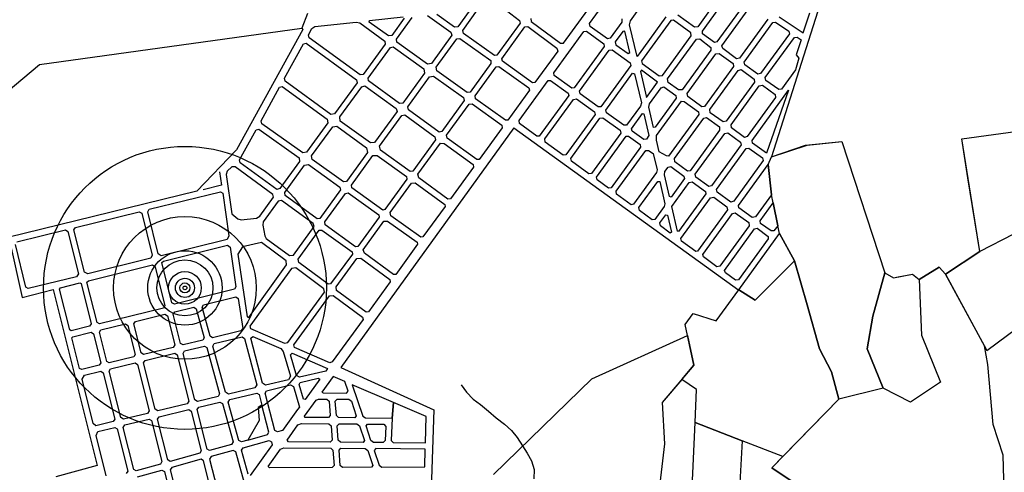
# Model space of a CAD drawing. Extents: x 281 to 1443, y -212 to 753.
# Drawn here: x 1436 to 1438, y 718 to 719 of the extents above; entities that cross this region are included whole.
import ezdxf

# ---------------------------------------------------------------- set-up
doc = ezdxf.new("R2010")
doc.units = 0
doc.header["$LTSCALE"] = 0.2
doc.header["$MEASUREMENT"] = 0
doc.layers.get('0').update_dxf_attribs({"linetype": 'CONTINUOUS'})
doc.layers.add('MUB_HIDROGRAFIA', color=140, linetype='CONTINUOUS')
doc.layers.add('MUB_QUADRA', color=7, linetype='CONTINUOUS')

# ---------------------------------------------------------------- blocks, each defined once
blk = doc.blocks.new('MALHA DE MINEIROS')
at = {"layer": 'MUB_HIDROGRAFIA', "color": 4}
for p, q in [((-0.801, 6.7), (-0.714, 6.58)), ((-0.714, 6.58), (-0.606, 6.468)), ((-0.606, 6.468), (-0.484, 6.377)), ((-0.484, 6.377), (-0.354, 6.269)), ((-0.354, 6.269), (-0.226, 6.158)), ((-0.226, 6.158), (-0.093, 6.056)), ((-0.093, 6.056), (0.021, 5.951)), ((0.021, 5.951), (0.114, 5.838)), ((0.114, 5.838), (0.201, 5.703)), ((0.201, 5.703), (0.282, 5.58)), ((0.282, 5.58), (0.353, 5.456)), ((0.353, 5.456), (0.396, 5.315)), ((0.396, 5.315), (0.388, 5.161))]:
    blk.add_line(p, q, dxfattribs=at)
at = {"layer": 'MUB_QUADRA'}
for p, q in [((3.634, 13.341), (3.071, 12.555)), ((0.875, 12.289), (1.427, 13.051)), ((1.301, 12.609), (1.695, 13.152)), ((3.146, 12.486), (3.598, 13.11)), ((1.97, 12.655), (2.201, 12.973)), ((3.839, 12.936), (3.384, 12.308)), ((-3.316, 12.772), (-3.406, 12.534)), ((-1.349, 12.74), (-0.967, 12.467)), ((-0.91, 12.551), (-1.198, 12.756)), ((-0.668, 12.813), (-0.854, 12.555)), ((-0.774, 12.495), (-0.531, 12.831)), ((-0.129, 12.875), (0.156, 12.661)), ((3.018, 12.549), (2.743, 12.745)), ((3.464, 12.247), (3.922, 12.878)), ((4.797, 12.458), (4.906, 12.787)), ((-3.192, 12.559), (-2.515, 12.634)), ((-2.515, 12.634), (-2.455, 12.618)), ((-2.455, 12.618), (-2.047, 12.323)), ((-2.306, 12.634), (-2.3, 12.658)), ((-1.99, 12.407), (-2.306, 12.634)), ((-2.3, 12.658), (-1.748, 12.719)), ((-1.732, 12.695), (-1.935, 12.415)), ((-1.855, 12.356), (-1.6, 12.706)), ((0.163, 12.615), (-0.215, 12.092)), ((0.156, 12.661), (0.163, 12.615)), ((0.341, 12.689), (0.348, 12.642)), ((0.348, 12.642), (0.825, 12.287)), ((1.311, 12.563), (1.301, 12.609)), ((1.827, 12.63), (1.638, 12.369)), ((1.829, 12.685), (1.827, 12.63)), ((1.953, 12.59), (1.97, 12.655)), ((2.078, 12.069), (1.953, 12.59)), ((2.547, 12.718), (2.111, 12.114)), ((2.632, 12.66), (2.152, 11.998)), ((2.674, 12.666), (2.632, 12.66)), ((2.959, 12.457), (2.674, 12.666)), ((4.216, 12.678), (3.754, 12.041)), ((3.831, 11.976), (4.301, 12.625)), ((4.301, 12.625), (4.344, 12.633)), ((4.344, 12.633), (4.561, 12.482)), ((4.401, 12.719), (4.797, 12.458)), ((-7.696, 11.941), (-3.406, 12.534)), ((-3.389, 12.509), (-4.473, 10.545)), ((-3.406, 12.534), (-3.389, 12.509)), ((-3.298, 12.423), (-3.241, 12.526)), ((-3.287, 12.375), (-3.298, 12.423)), ((-3.241, 12.526), (-3.192, 12.559)), ((-1.935, 12.415), (-1.99, 12.407)), ((-0.952, 12.418), (-1.287, 11.954)), ((-0.967, 12.467), (-0.952, 12.418)), ((-0.854, 12.555), (-0.91, 12.551)), ((-0.761, 12.445), (-0.774, 12.495)), ((-0.256, 12.085), (-0.761, 12.445)), ((-0.134, 12.033), (0.243, 12.554)), ((0.243, 12.554), (0.289, 12.562)), ((0.289, 12.562), (0.768, 12.204)), ((0.717, 11.805), (1.205, 12.477)), ((1.205, 12.477), (1.249, 12.484)), ((1.249, 12.484), (1.535, 12.279)), ((1.593, 12.359), (1.311, 12.563)), ((1.844, 12.481), (1.721, 12.311)), ((1.876, 12.482), (1.844, 12.481)), ((1.958, 12.133), (1.876, 12.482)), ((2.492, 11.757), (2.964, 12.408)), ((2.964, 12.408), (2.959, 12.457)), ((3.071, 12.555), (3.018, 12.549)), ((3.149, 12.443), (3.146, 12.486)), ((3.344, 12.3), (3.149, 12.443)), ((4.57, 12.441), (4.098, 11.791)), ((4.561, 12.482), (4.57, 12.441)), ((-3.688, 11.715), (-3.378, 12.277)), ((-3.378, 12.277), (-3.335, 12.286)), ((-3.335, 12.286), (-2.51, 11.687)), ((-2.453, 11.77), (-3.287, 12.375)), ((-2.041, 12.27), (-2.402, 11.775)), ((-2.047, 12.323), (-2.041, 12.27)), ((-1.851, 12.307), (-1.855, 12.356)), ((-1.348, 11.944), (-1.851, 12.307)), ((-1.208, 11.893), (-0.871, 12.359)), ((-0.871, 12.359), (-0.822, 12.364)), ((-0.822, 12.364), (-0.316, 12.004)), ((0.825, 12.287), (0.875, 12.289)), ((1.535, 12.279), (1.541, 12.236)), ((1.638, 12.369), (1.593, 12.359)), ((1.721, 12.311), (1.729, 12.262)), ((1.729, 12.262), (1.931, 12.117)), ((2.578, 11.704), (3.05, 12.354)), ((3.05, 12.354), (3.102, 12.361)), ((3.102, 12.361), (3.285, 12.219)), ((3.384, 12.308), (3.344, 12.3)), ((3.479, 12.201), (3.464, 12.247)), ((4.176, 11.726), (4.651, 12.381)), ((4.651, 12.381), (4.698, 12.387)), ((4.76, 12.344), (4.679, 12.099)), ((4.698, 12.387), (4.76, 12.344)), ((-2.321, 11.717), (-1.958, 12.215)), ((-1.958, 12.215), (-1.912, 12.226)), ((-1.912, 12.226), (-1.412, 11.866)), ((-0.215, 12.092), (-0.256, 12.085)), ((0.779, 12.159), (0.408, 11.645)), ((0.768, 12.204), (0.779, 12.159)), ((1.541, 12.236), (1.051, 11.559)), ((1.135, 11.503), (1.621, 12.174)), ((1.621, 12.174), (1.67, 12.181)), ((1.67, 12.181), (1.965, 11.969)), ((1.931, 12.117), (1.958, 12.133)), ((2.111, 12.114), (2.078, 12.069)), ((3.284, 12.171), (2.816, 11.525)), ((2.899, 11.467), (3.368, 12.115)), ((3.285, 12.219), (3.284, 12.171)), ((3.368, 12.115), (3.42, 12.12)), ((3.42, 12.12), (3.648, 11.953)), ((3.706, 12.034), (3.479, 12.201)), ((4.679, 12.099), (4.726, 12.042)), ((-8.656, 11.143), (-7.696, 11.941)), ((-1.287, 11.954), (-1.348, 11.944)), ((-0.314, 11.955), (-0.653, 11.485)), ((-0.316, 12.004), (-0.314, 11.955)), ((-0.126, 11.993), (-0.134, 12.033)), ((0.365, 11.642), (-0.126, 11.993)), ((1.974, 11.924), (1.484, 11.249)), ((1.965, 11.969), (1.974, 11.924)), ((2.152, 11.998), (2.159, 11.953)), ((2.159, 11.953), (2.438, 11.753)), ((3.648, 11.953), (3.655, 11.907)), ((3.754, 12.041), (3.706, 12.034)), ((3.841, 11.936), (3.831, 11.976)), ((4.053, 11.781), (3.841, 11.936)), ((4.726, 12.042), (4.672, 11.852)), ((-2.402, 11.775), (-2.453, 11.77)), ((-1.399, 11.798), (-1.752, 11.307)), ((-1.412, 11.866), (-1.399, 11.798)), ((-1.197, 11.836), (-1.208, 11.893)), ((-0.701, 11.479), (-1.197, 11.836)), ((-0.571, 11.428), (-0.229, 11.901)), ((-0.229, 11.901), (-0.184, 11.909)), ((-0.184, 11.909), (0.308, 11.559)), ((0.723, 11.759), (0.717, 11.805)), ((1.009, 11.554), (0.723, 11.759)), ((1.569, 11.194), (2.003, 11.795)), ((2.003, 11.795), (2.037, 11.789)), ((2.037, 11.789), (2.149, 11.312)), ((2.151, 11.844), (2.133, 11.827)), ((2.133, 11.827), (2.233, 11.399)), ((2.414, 11.648), (2.151, 11.844)), ((3.655, 11.907), (3.181, 11.252)), ((3.269, 11.202), (3.733, 11.842)), ((3.733, 11.842), (3.782, 11.855)), ((3.782, 11.855), (3.994, 11.7)), ((4.098, 11.791), (4.053, 11.781)), ((4.672, 11.852), (4.442, 11.535)), ((-3.677, 11.666), (-3.688, 11.715)), ((-2.93, 11.124), (-3.677, 11.666)), ((-2.503, 11.637), (-2.872, 11.134)), ((-2.51, 11.687), (-2.503, 11.637)), ((-2.317, 11.671), (-2.321, 11.717)), ((-1.806, 11.302), (-2.317, 11.671)), ((-1.673, 11.245), (-1.318, 11.739)), ((-1.318, 11.739), (-1.252, 11.751)), ((-1.252, 11.751), (-0.76, 11.397)), ((0.149, 11.024), (0.622, 11.675)), ((0.408, 11.645), (0.365, 11.642)), ((0.622, 11.675), (0.664, 11.678)), ((0.664, 11.678), (0.95, 11.473)), ((2.233, 11.399), (2.414, 11.648)), ((2.438, 11.753), (2.492, 11.757)), ((2.588, 11.645), (2.578, 11.704)), ((2.755, 11.525), (2.588, 11.645)), ((3.997, 11.651), (3.533, 11.011)), ((3.994, 11.7), (3.997, 11.651)), ((4.077, 11.59), (4.129, 11.601)), ((4.129, 11.601), (4.337, 11.448)), ((4.185, 11.679), (4.176, 11.726)), ((4.395, 11.53), (4.185, 11.679)), ((-4.071, 11.02), (-3.769, 11.568)), ((-3.769, 11.568), (-3.726, 11.578)), ((-3.726, 11.578), (-2.992, 11.045)), ((-2.783, 11.083), (-2.424, 11.575)), ((-2.424, 11.575), (-2.374, 11.588)), ((-2.374, 11.588), (-1.863, 11.218)), ((-0.653, 11.485), (-0.701, 11.479)), ((0.318, 11.521), (-0.039, 11.029)), ((0.308, 11.559), (0.318, 11.521)), ((0.95, 11.473), (0.959, 11.432)), ((1.051, 11.559), (1.009, 11.554)), ((1.145, 11.457), (1.135, 11.503)), ((1.441, 11.245), (1.145, 11.457)), ((2.283, 11.297), (2.472, 11.557)), ((2.472, 11.557), (2.515, 11.574)), ((2.515, 11.574), (2.712, 11.432)), ((2.816, 11.525), (2.755, 11.525)), ((2.906, 11.416), (2.899, 11.467)), ((3.616, 10.953), (4.077, 11.59)), ((3.959, 10.697), (4.554, 11.518)), ((4.554, 11.518), (4.198, 10.488)), ((4.337, 11.448), (4.345, 11.401)), ((4.442, 11.535), (4.395, 11.53)), ((-1.752, 11.307), (-1.806, 11.302)), ((-0.751, 11.35), (-1.118, 10.846)), ((-1.038, 10.785), (-0.67, 11.29)), ((-0.76, 11.397), (-0.751, 11.35)), ((-0.67, 11.29), (-0.62, 11.296)), ((-0.62, 11.296), (-0.134, 10.946)), ((-0.563, 11.38), (-0.571, 11.428)), ((-0.076, 11.028), (-0.563, 11.38)), ((0.959, 11.432), (0.478, 10.769)), ((0.568, 10.721), (1.037, 11.369)), ((1.037, 11.369), (1.086, 11.376)), ((1.086, 11.376), (1.382, 11.164)), ((2.149, 11.312), (2.132, 11.26)), ((2.269, 11.244), (2.283, 11.297)), ((2.715, 11.386), (2.372, 10.913)), ((2.398, 10.776), (2.804, 11.338)), ((2.712, 11.432), (2.715, 11.386)), ((2.804, 11.338), (2.848, 11.335)), ((2.848, 11.335), (3.081, 11.167)), ((3.14, 11.248), (2.906, 11.416)), ((4.345, 11.401), (3.88, 10.761)), ((-2.872, 11.134), (-2.93, 11.124)), ((-1.849, 11.173), (-2.216, 10.664)), ((-1.863, 11.218), (-1.849, 11.173)), ((-1.773, 11.106), (-1.722, 11.115)), ((-1.722, 11.115), (-1.229, 10.758)), ((-1.663, 11.198), (-1.673, 11.245)), ((-1.161, 10.834), (-1.663, 11.198)), ((1.39, 11.12), (0.912, 10.46)), ((1.382, 11.164), (1.39, 11.12)), ((1.484, 11.249), (1.441, 11.245)), ((1.577, 11.148), (1.569, 11.194)), ((1.859, 10.945), (1.577, 11.148)), ((2.132, 11.26), (1.906, 10.949)), ((1.985, 10.886), (2.167, 11.136)), ((2.167, 11.136), (2.19, 11.133)), ((2.19, 11.133), (2.273, 10.776)), ((2.346, 10.911), (2.269, 11.244)), ((3.086, 11.122), (2.592, 10.439)), ((3.081, 11.167), (3.086, 11.122)), ((3.181, 11.252), (3.14, 11.248)), ((3.275, 11.151), (3.269, 11.202)), ((3.486, 10.999), (3.275, 11.151)), ((-4.06, 10.971), (-4.071, 11.02)), ((-3.392, 10.494), (-4.06, 10.971)), ((-2.981, 10.984), (-3.33, 10.507)), ((-2.992, 11.045), (-2.981, 10.984)), ((-2.779, 11.015), (-2.783, 11.083)), ((-2.284, 10.656), (-2.779, 11.015)), ((-2.135, 10.604), (-1.773, 11.106)), ((-0.039, 11.029), (-0.076, 11.028)), ((0.153, 10.975), (0.149, 11.024)), ((0.439, 10.768), (0.153, 10.975)), ((0.996, 10.404), (1.471, 11.059)), ((1.471, 11.059), (1.518, 11.067)), ((1.518, 11.067), (1.801, 10.864)), ((2.688, 10.4), (3.17, 11.062)), ((3.17, 11.062), (3.216, 11.07)), ((3.216, 11.07), (3.428, 10.918)), ((3.533, 11.011), (3.486, 10.999)), ((3.622, 10.902), (3.616, 10.953)), ((-4.424, 10.378), (-4.152, 10.873)), ((-4.152, 10.873), (-4.109, 10.883)), ((-4.109, 10.883), (-3.451, 10.412)), ((-3.249, 10.446), (-2.901, 10.922)), ((-2.901, 10.922), (-2.835, 10.931)), ((-2.835, 10.931), (-2.348, 10.578)), ((0.063, 10.906), (-2.771, 6.986)), ((-1.118, 10.846), (-1.161, 10.834)), ((-0.128, 10.906), (-0.506, 10.386)), ((-0.134, 10.946), (-0.128, 10.906)), ((0.063, 10.906), (3.74, 8.25)), ((1.811, 10.817), (1.333, 10.158)), ((1.801, 10.864), (1.811, 10.817)), ((1.906, 10.949), (1.859, 10.945)), ((1.995, 10.848), (1.985, 10.886)), ((2.186, 10.711), (1.995, 10.848)), ((2.372, 10.913), (2.346, 10.911)), ((3.429, 10.867), (2.946, 10.202)), ((3.029, 10.144), (3.514, 10.813)), ((3.428, 10.918), (3.429, 10.867)), ((3.514, 10.813), (3.563, 10.821)), ((3.563, 10.821), (3.772, 10.671)), ((3.837, 10.747), (3.622, 10.902)), ((-2.216, 10.664), (-2.284, 10.656)), ((-1.221, 10.705), (-1.593, 10.194)), ((-1.506, 10.143), (-1.136, 10.65)), ((-1.229, 10.758), (-1.221, 10.705)), ((-1.136, 10.65), (-1.076, 10.647)), ((-1.076, 10.647), (-0.603, 10.305)), ((-1.027, 10.737), (-1.038, 10.785)), ((-0.543, 10.386), (-1.027, 10.737)), ((0.478, 10.769), (0.439, 10.768)), ((0.574, 10.67), (0.568, 10.721)), ((0.87, 10.455), (0.574, 10.67)), ((1.412, 10.095), (1.899, 10.766)), ((1.899, 10.766), (1.937, 10.766)), ((1.937, 10.766), (2.127, 10.63)), ((2.231, 10.718), (2.186, 10.711)), ((2.273, 10.776), (2.231, 10.718)), ((2.394, 10.704), (2.398, 10.776)), ((2.44, 10.509), (2.394, 10.704)), ((3.772, 10.671), (3.783, 10.627)), ((3.88, 10.761), (3.837, 10.747)), ((3.966, 10.655), (3.959, 10.697)), ((4.198, 10.488), (3.966, 10.655)), ((-4.473, 10.545), (-5.124, 9.867)), ((-3.33, 10.507), (-3.392, 10.494)), ((-2.332, 10.502), (-2.676, 10.025)), ((-2.348, 10.578), (-2.332, 10.502)), ((-2.121, 10.539), (-2.135, 10.604)), ((-1.636, 10.187), (-2.121, 10.539)), ((2.135, 10.586), (1.654, 9.923)), ((1.737, 9.865), (2.22, 10.532)), ((2.127, 10.63), (2.135, 10.586)), ((2.22, 10.532), (2.263, 10.533)), ((2.263, 10.533), (2.342, 10.483)), ((2.342, 10.483), (2.404, 10.217)), ((2.559, 10.443), (2.44, 10.509)), ((3.783, 10.627), (3.297, 9.956)), ((3.378, 9.896), (3.864, 10.566)), ((3.864, 10.566), (3.908, 10.573)), ((3.908, 10.573), (4.129, 10.415)), ((-4.413, 10.329), (-4.424, 10.378)), ((-3.816, 9.895), (-4.413, 10.329)), ((-3.442, 10.353), (-3.765, 9.912)), ((-3.451, 10.412), (-3.442, 10.353)), ((-3.238, 10.384), (-3.249, 10.446)), ((-2.726, 10.018), (-3.238, 10.384)), ((-2.596, 9.964), (-2.246, 10.449)), ((-2.246, 10.449), (-2.175, 10.453)), ((-2.175, 10.453), (-1.695, 10.105)), ((-0.506, 10.386), (-0.543, 10.386)), ((0.912, 10.46), (0.87, 10.455)), ((1.005, 10.357), (0.996, 10.404)), ((1.29, 10.15), (1.005, 10.357)), ((2.592, 10.439), (2.559, 10.443)), ((2.694, 10.346), (2.688, 10.4)), ((2.904, 10.196), (2.694, 10.346)), ((4.142, 10.37), (3.66, 9.703)), ((4.129, 10.415), (4.142, 10.37)), ((-4.753, 10.183), (-4.721, 9.965)), ((-4.626, 10.195), (-4.646, 10.139)), ((-4.551, 10.265), (-4.626, 10.195)), ((-4.499, 10.268), (-4.551, 10.265)), ((-3.878, 9.815), (-4.499, 10.268)), ((-3.687, 9.846), (-3.361, 10.294)), ((-3.361, 10.294), (-3.299, 10.303)), ((-3.299, 10.303), (-2.783, 9.935)), ((-1.593, 10.194), (-1.636, 10.187)), ((-0.597, 10.26), (-0.972, 9.743)), ((-0.603, 10.305), (-0.597, 10.26)), ((1.333, 10.158), (1.29, 10.15)), ((2.397, 10.172), (2.022, 9.654)), ((2.404, 10.217), (2.397, 10.172)), ((2.527, 10.134), (2.534, 10.188)), ((2.534, 10.188), (2.586, 10.26)), ((2.586, 10.26), (2.63, 10.269)), ((2.63, 10.269), (2.845, 10.115)), ((2.946, 10.202), (2.904, 10.196)), ((3.735, 9.634), (4.222, 10.306)), ((4.222, 10.306), (4.276, 9.806)), ((-4.646, 10.139), (-4.55, 9.499)), ((-2.676, 10.025), (-2.726, 10.018)), ((-1.687, 10.065), (-2.049, 9.567)), ((-1.96, 9.519), (-1.61, 9.998)), ((-1.695, 10.105), (-1.687, 10.065)), ((-1.61, 9.998), (-1.554, 10.002)), ((-1.554, 10.002), (-1.069, 9.651)), ((-1.492, 10.083), (-1.506, 10.143)), ((-1.018, 9.739), (-1.492, 10.083)), ((1.425, 10.052), (1.412, 10.095)), ((1.609, 9.919), (1.425, 10.052)), ((2.107, 9.599), (2.416, 10.025)), ((2.416, 10.025), (2.448, 10.028)), ((2.448, 10.028), (2.533, 9.661)), ((2.609, 9.78), (2.527, 10.134)), ((2.854, 10.074), (2.633, 9.77)), ((2.647, 9.617), (2.931, 10.009)), ((2.845, 10.115), (2.854, 10.074)), ((2.931, 10.009), (2.981, 10.018)), ((2.981, 10.018), (3.196, 9.864)), ((3.04, 10.099), (3.029, 10.144)), ((3.254, 9.946), (3.04, 10.099)), ((-5.124, 9.867), (-8.216, 9.112)), ((-5.904, 9.571), (-4.739, 9.859)), ((-4.721, 9.965), (-5.022, 9.891)), ((-4.739, 9.859), (-4.701, 9.834)), ((-4.701, 9.834), (-4.598, 9.137)), ((-3.765, 9.912), (-3.816, 9.895)), ((-3.681, 9.797), (-3.687, 9.846)), ((-2.774, 9.888), (-3.11, 9.422)), ((-3.028, 9.364), (-2.693, 9.829)), ((-2.783, 9.935), (-2.774, 9.888)), ((-2.693, 9.829), (-2.647, 9.838)), ((-2.647, 9.838), (-2.145, 9.48)), ((-2.588, 9.92), (-2.596, 9.964)), ((-2.081, 9.558), (-2.588, 9.92)), ((1.654, 9.923), (1.609, 9.919)), ((1.744, 9.821), (1.737, 9.865)), ((3.202, 9.826), (2.756, 9.209)), ((3.196, 9.864), (3.202, 9.826)), ((3.297, 9.956), (3.254, 9.946)), ((3.389, 9.849), (3.378, 9.896)), ((3.613, 9.689), (3.389, 9.849)), ((-4.095, 9.459), (-3.868, 9.77)), ((-3.792, 9.703), (-4.037, 9.368)), ((-3.868, 9.77), (-3.878, 9.815)), ((-3.738, 9.713), (-3.792, 9.703)), ((-3.221, 9.337), (-3.738, 9.713)), ((-3.157, 9.415), (-3.681, 9.797)), ((-0.972, 9.743), (-1.018, 9.739)), ((1.984, 9.646), (1.744, 9.821)), ((2.633, 9.77), (2.609, 9.78)), ((2.796, 9.093), (3.28, 9.761)), ((3.28, 9.761), (3.331, 9.767)), ((3.331, 9.767), (3.549, 9.611)), ((3.66, 9.703), (3.613, 9.689)), ((4.276, 9.806), (4.017, 9.448)), ((4.093, 9.381), (4.306, 9.674)), ((4.306, 9.674), (4.378, 9.303)), ((-7.11, 9.273), (-6.065, 9.531)), ((-6.065, 9.531), (-6.025, 9.507)), ((-6.025, 9.507), (-5.853, 8.82)), ((-5.928, 9.531), (-5.904, 9.571)), ((-5.756, 8.845), (-5.928, 9.531)), ((-2.049, 9.567), (-2.081, 9.558)), ((-1.95, 9.464), (-1.96, 9.519)), ((-1.063, 9.617), (-1.425, 9.118)), ((-1.069, 9.651), (-1.063, 9.617)), ((2.022, 9.654), (1.984, 9.646)), ((2.119, 9.549), (2.107, 9.599)), ((2.326, 9.399), (2.119, 9.549)), ((2.521, 9.615), (2.368, 9.405)), ((2.533, 9.661), (2.521, 9.615)), ((2.741, 9.214), (2.647, 9.617)), ((3.558, 9.562), (3.067, 8.885)), ((3.549, 9.611), (3.558, 9.562)), ((3.638, 9.501), (3.685, 9.514)), ((3.685, 9.514), (3.906, 9.355)), ((3.741, 9.596), (3.735, 9.634)), ((3.963, 9.438), (3.741, 9.596)), ((-4.55, 9.499), (-4.455, 9.414)), ((-4.455, 9.414), (-4.397, 9.396)), ((-4.397, 9.396), (-4.148, 9.426)), ((-4.148, 9.426), (-4.095, 9.459)), ((-4.037, 9.368), (-4.045, 9.312)), ((-3.11, 9.422), (-3.157, 9.415)), ((-3.022, 9.317), (-3.028, 9.364)), ((-2.141, 9.442), (-2.49, 8.962)), ((-2.403, 8.91), (-2.063, 9.377)), ((-2.145, 9.48), (-2.141, 9.442)), ((-2.063, 9.377), (-2.004, 9.379)), ((-2.004, 9.379), (-1.522, 9.035)), ((-1.461, 9.115), (-1.95, 9.464)), ((2.368, 9.405), (2.326, 9.399)), ((2.453, 9.349), (2.547, 9.479)), ((2.46, 9.301), (2.453, 9.349)), ((2.547, 9.479), (2.577, 9.475)), ((2.577, 9.475), (2.641, 9.196)), ((3.152, 8.832), (3.638, 9.501)), ((3.906, 9.355), (3.912, 9.303)), ((4.017, 9.448), (3.963, 9.438)), ((4.098, 9.34), (4.093, 9.381)), ((-8.068, 9.037), (-7.272, 9.234)), ((-7.272, 9.234), (-7.232, 9.209)), ((-7.232, 9.209), (-7.059, 8.516)), ((-7.134, 9.233), (-7.11, 9.273)), ((-6.962, 8.541), (-7.134, 9.233)), ((-4.045, 9.312), (-4.011, 9.138)), ((-3.543, 8.821), (-3.207, 9.287)), ((-3.465, 8.756), (-3.124, 9.23)), ((-3.207, 9.287), (-3.221, 9.337)), ((-3.124, 9.23), (-3.077, 9.231)), ((-3.077, 9.231), (-2.585, 8.874)), ((-2.527, 8.957), (-3.022, 9.317)), ((2.622, 9.183), (2.46, 9.301)), ((2.641, 9.196), (2.622, 9.183)), ((2.756, 9.209), (2.741, 9.214)), ((3.912, 9.303), (3.431, 8.64)), ((3.506, 8.571), (3.999, 9.252)), ((3.999, 9.252), (4.04, 9.261)), ((4.04, 9.261), (4.225, 9.127)), ((4.273, 9.216), (4.098, 9.34)), ((4.317, 9.219), (4.273, 9.216)), ((4.378, 9.303), (4.317, 9.219)), ((-4.628, 9.077), (-5.709, 8.81)), ((-4.598, 9.137), (-4.628, 9.077)), ((-4.065, 9.026), (-4.376, 8.957)), ((-3.664, 8.73), (-4.065, 9.026)), ((-4.011, 9.138), (-3.991, 9.096)), ((-3.991, 9.096), (-3.61, 8.815)), ((-1.522, 9.035), (-1.512, 8.999)), ((-1.425, 9.118), (-1.461, 9.115)), ((2.806, 9.05), (2.796, 9.093)), ((3.041, 8.879), (2.806, 9.05)), ((4.224, 9.09), (3.735, 8.415)), ((3.741, 8.252), (4.409, 9.174)), ((4.225, 9.127), (4.224, 9.09)), ((4.409, 9.174), (4.654, 8.729)), ((-7.921, 8.299), (-8.092, 8.997)), ((-5.668, 8.725), (-4.622, 8.983)), ((-4.622, 8.983), (-4.579, 8.952)), ((-4.579, 8.952), (-4.486, 8.302)), ((-4.376, 8.957), (-4.451, 8.837)), ((-2.585, 8.874), (-2.58, 8.839)), ((-2.49, 8.962), (-2.527, 8.957)), ((-2.382, 8.851), (-2.403, 8.91)), ((-1.512, 8.999), (-1.87, 8.506)), ((3.067, 8.885), (3.041, 8.879)), ((-5.874, 8.77), (-6.907, 8.515)), ((-5.853, 8.82), (-5.874, 8.77)), ((-5.709, 8.81), (-5.756, 8.845)), ((-5.695, 8.701), (-5.668, 8.725)), ((-5.531, 8.043), (-5.695, 8.701)), ((-4.451, 8.837), (-4.301, 7.81)), ((-3.656, 8.664), (-3.664, 8.73)), ((-3.61, 8.815), (-3.543, 8.821)), ((-3.453, 8.7), (-3.465, 8.756)), ((-2.976, 8.347), (-3.453, 8.7)), ((-2.58, 8.839), (-2.935, 8.351)), ((-2.844, 8.304), (-2.506, 8.768)), ((-2.506, 8.768), (-2.441, 8.769)), ((-2.441, 8.769), (-1.965, 8.422)), ((-1.904, 8.504), (-2.382, 8.851)), ((3.162, 8.792), (3.152, 8.832)), ((3.384, 8.631), (3.162, 8.792)), ((4.654, 8.729), (4.012, 8.084)), ((-6.907, 8.515), (-6.962, 8.541)), ((-6.894, 8.403), (-5.849, 8.661)), ((-5.849, 8.661), (-5.806, 8.63)), ((-5.806, 8.63), (-5.646, 7.992)), ((-4.276, 7.803), (-3.656, 8.664)), ((-3.574, 8.605), (-4.255, 7.66)), ((-3.506, 8.613), (-3.574, 8.605)), ((-3.045, 8.272), (-3.506, 8.613)), ((3.431, 8.64), (3.384, 8.631)), ((3.522, 8.531), (3.506, 8.571)), ((-7.093, 8.469), (-7.881, 8.275)), ((-7.059, 8.516), (-7.093, 8.469)), ((-6.922, 8.379), (-6.894, 8.403)), ((-6.757, 7.721), (-6.922, 8.379)), ((-1.959, 8.383), (-2.314, 7.892)), ((-1.965, 8.422), (-1.959, 8.383)), ((-1.87, 8.506), (-1.904, 8.504)), ((3.688, 8.41), (3.522, 8.531)), ((3.735, 8.415), (3.688, 8.41)), ((-7.881, 8.275), (-7.921, 8.299)), ((-7.37, 8.266), (-7.356, 8.289)), ((-7.204, 7.601), (-7.37, 8.266)), ((-7.356, 8.289), (-7.039, 8.367)), ((-7.039, 8.367), (-7.018, 8.355)), ((-7.018, 8.355), (-6.854, 7.698)), ((-4.51, 8.262), (-5.49, 8.019)), ((-4.486, 8.302), (-4.51, 8.262)), ((-3.633, 7.392), (-3.033, 8.215)), ((-3.033, 8.215), (-3.045, 8.272)), ((-2.935, 8.351), (-2.976, 8.347)), ((-2.84, 8.245), (-2.844, 8.304)), ((-2.355, 7.887), (-2.84, 8.245)), ((4.012, 8.084), (3.741, 8.252)), ((-5.013, 8.009), (-4.484, 8.138)), ((-4.484, 8.138), (-4.447, 8.113)), ((-4.447, 8.113), (-4.374, 7.623)), ((-3.537, 7.353), (-2.952, 8.156)), ((-2.952, 8.156), (-2.896, 8.162)), ((-2.896, 8.162), (-2.413, 7.805)), ((-5.67, 7.952), (-6.717, 7.697)), ((-5.646, 7.992), (-5.67, 7.952)), ((-5.49, 8.019), (-5.531, 8.043)), ((-5.509, 7.854), (-5.484, 7.894)), ((-5.484, 7.894), (-5.175, 7.97)), ((-5.175, 7.97), (-5.134, 7.945)), ((-5.134, 7.945), (-5.003, 7.471)), ((-5.037, 7.969), (-5.013, 8.009)), ((-4.906, 7.494), (-5.037, 7.969)), ((-6.154, 7.697), (-6.13, 7.737)), ((-6.13, 7.737), (-5.646, 7.855)), ((-5.646, 7.855), (-5.606, 7.83)), ((-5.606, 7.83), (-5.486, 7.353)), ((-5.389, 7.377), (-5.509, 7.854)), ((-4.301, 7.81), (-4.276, 7.803)), ((-2.404, 7.768), (-2.908, 7.074)), ((-2.413, 7.805), (-2.404, 7.768)), ((-2.314, 7.892), (-2.355, 7.887)), ((-7.178, 7.585), (-7.204, 7.601)), ((-6.879, 7.657), (-7.178, 7.585)), ((-6.854, 7.698), (-6.879, 7.657)), ((-6.717, 7.697), (-6.757, 7.721)), ((-6.717, 7.559), (-6.692, 7.6)), ((-6.692, 7.6), (-6.292, 7.698)), ((-6.292, 7.698), (-6.251, 7.673)), ((-6.251, 7.673), (-6.133, 7.197)), ((-6.035, 7.221), (-6.154, 7.697)), ((-4.402, 7.582), (-4.865, 7.47)), ((-4.374, 7.623), (-4.402, 7.582)), ((-4.255, 7.66), (-4.245, 7.622)), ((-4.245, 7.622), (-3.69, 7.382)), ((-7.168, 7.467), (-7.155, 7.487)), ((-7.046, 6.969), (-7.168, 7.467)), ((-7.155, 7.487), (-6.855, 7.56)), ((-6.855, 7.56), (-6.814, 7.536)), ((-6.814, 7.536), (-6.695, 7.06)), ((-6.598, 7.084), (-6.717, 7.559)), ((-5.027, 7.431), (-5.349, 7.353)), ((-5.003, 7.471), (-5.027, 7.431)), ((-4.865, 7.47), (-4.906, 7.494)), ((-4.838, 7.374), (-4.383, 7.484)), ((-4.383, 7.484), (-4.342, 7.46)), ((-4.342, 7.46), (-4.145, 6.702)), ((-4.239, 7.464), (-4.207, 7.493)), ((-4.048, 6.725), (-4.239, 7.464)), ((-4.207, 7.493), (-3.748, 7.294)), ((-5.511, 7.313), (-5.995, 7.196)), ((-5.486, 7.353), (-5.511, 7.313)), ((-5.349, 7.353), (-5.389, 7.377)), ((-5.349, 7.215), (-5.324, 7.255)), ((-5.324, 7.255), (-5, 7.334)), ((-5, 7.334), (-4.959, 7.31)), ((-4.959, 7.31), (-4.751, 6.555)), ((-4.862, 7.334), (-4.838, 7.374)), ((-4.653, 6.578), (-4.862, 7.334)), ((-3.748, 7.294), (-3.71, 7.243)), ((-3.69, 7.382), (-3.633, 7.392)), ((-3.527, 7.31), (-3.537, 7.353)), ((-2.948, 7.06), (-3.527, 7.31)), ((-6.157, 7.157), (-6.558, 7.059)), ((-6.133, 7.197), (-6.157, 7.157)), ((-5.995, 7.196), (-6.035, 7.221)), ((-5.995, 7.059), (-5.971, 7.099)), ((-5.971, 7.099), (-5.486, 7.216)), ((-5.486, 7.216), (-5.446, 7.192)), ((-5.446, 7.192), (-5.256, 6.433)), ((-5.159, 6.456), (-5.349, 7.215)), ((-3.71, 7.243), (-3.593, 6.841)), ((-3.591, 7.191), (-3.567, 7.216)), ((-3.493, 6.854), (-3.591, 7.191)), ((-3.567, 7.216), (-2.989, 6.965)), ((-7.005, 6.951), (-7.046, 6.969)), ((-6.72, 7.02), (-7.005, 6.951)), ((-6.695, 7.06), (-6.72, 7.02)), ((-6.558, 7.059), (-6.598, 7.084)), ((-6.558, 6.922), (-6.534, 6.962)), ((-6.534, 6.962), (-6.133, 7.06)), ((-6.133, 7.06), (-6.092, 7.035)), ((-6.092, 7.035), (-5.903, 6.276)), ((-5.806, 6.3), (-5.995, 7.059)), ((-2.989, 6.965), (-3.015, 6.926)), ((-2.908, 7.074), (-2.948, 7.06)), ((-2.771, 6.986), (-1.247, 6.292)), ((-7.002, 6.793), (-6.964, 6.858)), ((-6.821, 6.068), (-7.002, 6.793)), ((-6.964, 6.858), (-6.695, 6.923)), ((-6.695, 6.923), (-6.655, 6.898)), ((-6.655, 6.898), (-6.466, 6.14)), ((-6.369, 6.164), (-6.558, 6.922)), ((-3.626, 6.781), (-3.998, 6.692)), ((-3.593, 6.841), (-3.626, 6.781)), ((-3.446, 6.823), (-3.493, 6.854)), ((-3.015, 6.926), (-3.446, 6.823)), ((-3.431, 6.737), (-3.141, 6.807)), ((-3.111, 6.792), (-3.354, 6.459)), ((-3.141, 6.807), (-3.111, 6.792)), ((-2.891, 6.838), (-3.077, 6.581)), ((-2.705, 6.755), (-2.891, 6.838)), ((-4.176, 6.65), (-4.604, 6.548)), ((-4.145, 6.702), (-4.176, 6.65)), ((-3.998, 6.692), (-4.048, 6.725)), ((-3.982, 6.604), (-3.592, 6.698)), ((-3.592, 6.698), (-3.544, 6.671)), ((-3.544, 6.671), (-3.446, 6.332)), ((-3.45, 6.705), (-3.431, 6.737)), ((-3.381, 6.467), (-3.45, 6.705)), ((-2.651, 6.595), (-2.705, 6.755)), ((-2.581, 6.702), (-2.41, 6.19)), ((-1.906, 6.41), (-2.581, 6.702)), ((-5.111, 6.427), (-5.159, 6.456)), ((-4.777, 6.507), (-5.111, 6.427)), ((-4.751, 6.555), (-4.777, 6.507)), ((-4.604, 6.548), (-4.653, 6.578)), ((-4.609, 6.418), (-4.585, 6.458)), ((-4.585, 6.458), (-4.144, 6.565)), ((-4.144, 6.565), (-4.103, 6.54)), ((-4.103, 6.54), (-4.058, 6.365)), ((-4.006, 6.564), (-3.982, 6.604)), ((-3.848, 5.953), (-4.006, 6.564)), ((-3.354, 6.459), (-3.381, 6.467)), ((-3.364, 6.186), (-3.174, 6.449)), ((-3.174, 6.449), (-3.131, 6.467)), ((-3.131, 6.467), (-2.996, 6.466)), ((-3.077, 6.581), (-3.059, 6.567)), ((-3.059, 6.567), (-2.674, 6.564)), ((-2.996, 6.466), (-2.96, 6.433)), ((-2.86, 6.432), (-2.829, 6.465)), ((-2.829, 6.465), (-2.64, 6.463)), ((-2.674, 6.564), (-2.651, 6.595)), ((-2.64, 6.463), (-2.596, 6.431)), ((-5.76, 6.273), (-5.806, 6.3)), ((-5.282, 6.387), (-5.76, 6.273)), ((-5.741, 6.178), (-5.256, 6.296)), ((-5.256, 6.433), (-5.282, 6.387)), ((-5.256, 6.296), (-5.216, 6.271)), ((-5.119, 6.295), (-5.094, 6.335)), ((-4.957, 5.648), (-5.119, 6.295)), ((-5.094, 6.335), (-4.747, 6.419)), ((-4.747, 6.419), (-4.706, 6.394)), ((-4.706, 6.394), (-4.532, 5.765)), ((-4.436, 5.791), (-4.609, 6.418)), ((-4.058, 6.365), (-4.123, 6.328)), ((-4.058, 6.365), (-4.123, 6.328)), ((-4.123, 6.328), (-4.104, 6.115)), ((-4.123, 6.328), (-4.104, 6.115)), ((-3.944, 5.927), (-4.058, 6.365)), ((-3.475, 6.294), (-3.721, 5.954)), ((-3.446, 6.332), (-3.475, 6.294)), ((-2.96, 6.433), (-2.942, 6.197)), ((-2.841, 6.196), (-2.86, 6.432)), ((-2.596, 6.431), (-2.516, 6.191)), ((-1.906, 6.41), (-1.928, 6.154)), ((-1.928, 6.154), (-1.906, 6.41)), ((-1.375, 6.181), (-1.906, 6.41)), ((-1.247, 6.292), (-1.291, 4.995)), ((-6.466, 6.14), (-6.491, 6.1)), ((-6.323, 6.139), (-6.369, 6.164)), ((-5.932, 6.232), (-6.323, 6.139)), ((-6.304, 6.043), (-5.903, 6.139)), ((-5.903, 6.276), (-5.932, 6.232)), ((-5.903, 6.139), (-5.863, 6.115)), ((-5.765, 6.138), (-5.741, 6.178)), ((-5.599, 5.471), (-5.765, 6.138)), ((-5.216, 6.271), (-5.053, 5.621)), ((-3.359, 6.168), (-3.364, 6.186)), ((-2.972, 6.164), (-3.359, 6.168)), ((-2.942, 6.197), (-2.972, 6.164)), ((-2.805, 6.163), (-2.841, 6.196)), ((-2.539, 6.16), (-2.805, 6.163)), ((-2.516, 6.191), (-2.539, 6.16)), ((-2.41, 6.19), (-2.366, 6.158)), ((-2.366, 6.158), (-1.928, 6.154)), ((-1.928, 6.154), (-1.944, 5.791)), ((-1.385, 5.749), (-1.375, 6.181)), ((-6.774, 6.031), (-6.821, 6.068)), ((-6.491, 6.1), (-6.774, 6.031)), ((-6.745, 5.936), (-6.466, 6.003)), ((-6.466, 6.003), (-6.426, 5.979)), ((-6.426, 5.979), (-6.254, 5.29)), ((-6.328, 6.002), (-6.304, 6.043)), ((-6.157, 5.317), (-6.328, 6.002)), ((-5.863, 6.115), (-5.696, 5.444)), ((-4.104, 6.115), (-4.287, 5.797)), ((-4.104, 6.115), (-4.287, 5.797)), ((-3.648, 5.795), (-3.47, 6.043)), ((-3.47, 6.043), (-3.412, 6.069)), ((-3.412, 6.069), (-2.965, 6.064)), ((-2.965, 6.064), (-2.929, 6.031)), ((-2.929, 6.031), (-2.91, 5.797)), ((-2.828, 6.03), (-2.798, 6.063)), ((-2.81, 5.796), (-2.828, 6.03)), ((-2.798, 6.063), (-2.505, 6.06)), ((-2.505, 6.06), (-2.461, 6.028)), ((-2.461, 6.028), (-2.381, 5.79)), ((-2.355, 6.027), (-2.332, 6.058)), ((-2.276, 5.789), (-2.355, 6.027)), ((-2.332, 6.058), (-2.066, 6.055)), ((-2.066, 6.055), (-2.034, 6.021)), ((-2.034, 6.021), (-2.043, 5.789)), ((-6.772, 5.869), (-6.745, 5.936)), ((-6.607, 5.21), (-6.772, 5.869)), ((-4.287, 5.797), (-3.968, 5.886)), ((-3.968, 5.886), (-3.944, 5.927)), ((-3.805, 5.93), (-3.848, 5.953)), ((-3.721, 5.954), (-3.805, 5.93)), ((-4.916, 5.624), (-4.957, 5.648)), ((-4.556, 5.724), (-4.916, 5.624)), ((-4.532, 5.765), (-4.556, 5.724)), ((-4.395, 5.768), (-4.436, 5.791)), ((-4.287, 5.797), (-4.395, 5.768)), ((-4.392, 5.63), (-4.368, 5.671)), ((-4.368, 5.671), (-3.943, 5.789)), ((-4.287, 5.797), (-4.287, 5.797)), ((-3.892, 5.717), (-4.254, 5.217)), ((-3.959, 5.366), (-3.756, 5.646)), ((-3.943, 5.789), (-3.902, 5.765)), ((-3.902, 5.765), (-3.892, 5.717)), ((-3.756, 5.646), (-3.702, 5.669)), ((-3.702, 5.669), (-2.933, 5.664)), ((-3.627, 5.768), (-3.648, 5.795)), ((-2.941, 5.764), (-3.627, 5.768)), ((-2.91, 5.797), (-2.941, 5.764)), ((-2.933, 5.664), (-2.898, 5.63)), ((-2.774, 5.762), (-2.81, 5.796)), ((-2.797, 5.629), (-2.766, 5.662)), ((-2.404, 5.759), (-2.774, 5.762)), ((-2.766, 5.662), (-2.371, 5.658)), ((-2.381, 5.79), (-2.404, 5.759)), ((-2.371, 5.658), (-2.327, 5.627)), ((-2.232, 5.757), (-2.276, 5.789)), ((-2.078, 5.756), (-2.232, 5.757)), ((-2.198, 5.657), (-2.221, 5.626)), ((-1.387, 5.65), (-2.198, 5.657)), ((-2.043, 5.789), (-2.078, 5.756)), ((-1.944, 5.791), (-1.912, 5.757)), ((-1.912, 5.757), (-1.385, 5.749)), ((-1.394, 5.357), (-1.387, 5.65)), ((-5.077, 5.58), (-5.559, 5.447)), ((-5.053, 5.483), (-5.535, 5.35)), ((-5.053, 5.621), (-5.077, 5.58)), ((-5.013, 5.459), (-5.053, 5.483)), ((-4.892, 5.527), (-4.916, 5.486)), ((-4.916, 5.486), (-4.794, 4.997)), ((-4.529, 5.627), (-4.892, 5.527)), ((-4.488, 5.604), (-4.529, 5.627)), ((-4.345, 5.094), (-4.488, 5.604)), ((-4.284, 5.24), (-4.392, 5.63)), ((-2.898, 5.63), (-2.878, 5.38)), ((-2.778, 5.381), (-2.797, 5.629)), ((-2.327, 5.627), (-2.245, 5.383)), ((-2.221, 5.626), (-2.14, 5.384)), ((-6.117, 5.293), (-6.157, 5.317)), ((-5.72, 5.403), (-6.117, 5.293)), ((-5.696, 5.444), (-5.72, 5.403)), ((-5.559, 5.447), (-5.599, 5.471)), ((-5.535, 5.35), (-5.559, 5.309)), ((-4.882, 4.937), (-5.013, 5.459)), ((-3.935, 5.34), (-3.959, 5.366)), ((-2.909, 5.347), (-3.935, 5.34)), ((-2.878, 5.38), (-2.909, 5.347)), ((-2.742, 5.348), (-2.778, 5.381)), ((-2.268, 5.351), (-2.742, 5.348)), ((-2.245, 5.383), (-2.268, 5.351)), ((-2.14, 5.384), (-2.096, 5.352)), ((-2.096, 5.352), (-1.394, 5.357)), ((-6.254, 5.29), (-6.278, 5.249)), ((-6.093, 5.196), (-5.695, 5.306)), ((-5.695, 5.306), (-5.655, 5.282)), ((-5.655, 5.282), (-5.53, 4.78)), ((-5.559, 5.309), (-5.433, 4.804))]:
    blk.add_line(p, q, dxfattribs=at)
at = {"layer": 'MUB_QUADRA', "linetype": 'Continuous'}
for p, q in [((5.21, 13.363), (4.279, 10.43)), ((-8.768, 11.66), (-7.983, 8.13)), ((7.389, 10.721), (8.428, 10.866)), ((7.389, 10.721), (8.428, 10.866)), ((4.835, 10.618), (5.426, 10.681)), ((4.858, 10.62), (5.426, 10.681)), ((5.426, 10.681), (6.132, 8.533)), ((5.426, 10.681), (6.132, 8.533)), ((7.491, 10.086), (7.389, 10.721)), ((7.685, 8.882), (7.389, 10.721)), ((4.279, 10.43), (4.858, 10.62)), ((4.279, 10.43), (4.835, 10.618)), ((4.222, 10.306), (4.279, 10.43)), ((4.276, 9.806), (4.222, 10.306)), ((7.685, 8.882), (7.491, 10.086)), ((4.306, 9.674), (4.276, 9.806)), ((4.378, 9.303), (4.306, 9.674)), ((4.409, 9.174), (4.378, 9.303)), ((4.654, 8.729), (4.409, 9.174)), ((8.235, 9.166), (7.685, 8.882)), ((8.235, 9.166), (7.685, 8.882)), ((7.126, 8.509), (7.685, 8.882)), ((7.685, 8.882), (7.126, 8.509)), ((4.012, 8.084), (4.654, 8.729)), ((4.858, 8.008), (4.654, 8.729)), ((4.654, 8.729), (4.858, 8.008)), ((6.691, 8.424), (7.022, 8.626)), ((7.022, 8.626), (6.691, 8.424)), ((7.022, 8.626), (7.126, 8.509)), ((7.126, 8.509), (7.022, 8.626)), ((5.936, 7.821), (6.132, 8.533)), ((6.132, 8.533), (5.936, 7.821)), ((6.132, 8.533), (6.272, 8.449)), ((6.132, 8.533), (6.272, 8.449)), ((6.272, 8.449), (6.582, 8.511)), ((6.272, 8.449), (6.35, 8.465)), ((6.35, 8.465), (6.582, 8.511)), ((6.582, 8.511), (6.691, 8.424)), ((6.582, 8.511), (6.691, 8.424)), ((6.691, 8.424), (6.73, 7.513)), ((6.691, 8.424), (6.73, 7.513)), ((7.126, 8.509), (7.802, 7.261)), ((7.76, 7.338), (7.126, 8.509)), ((-7.983, 8.13), (-7.472, 8.261)), ((-7.472, 8.261), (-6.753, 5.38)), ((3.373, 7.745), (3.741, 8.252)), ((3.741, 8.252), (4.012, 8.084)), ((7.802, 7.261), (9.018, 8.167)), ((7.802, 7.261), (9.018, 8.167)), ((5.063, 7.287), (4.858, 8.008)), ((4.858, 8.008), (5.063, 7.287)), ((2.864, 7.685), (2.995, 7.868)), ((2.995, 7.868), (3.373, 7.745)), ((5.842, 7.291), (5.936, 7.821)), ((5.936, 7.821), (5.842, 7.291)), ((3.006, 7.019), (2.864, 7.685)), ((1.339, 6.799), (2.901, 7.507)), ((2.901, 7.507), (3.006, 7.019)), ((6.73, 7.513), (7.042, 6.743)), ((6.73, 7.513), (7.042, 6.743)), ((5.257, 6.915), (5.063, 7.287)), ((5.063, 7.287), (5.257, 6.915)), ((6.102, 6.646), (5.842, 7.291)), ((5.842, 7.291), (6.102, 6.646)), ((7.76, 7.338), (7.802, 7.261)), ((7.818, 7.034), (7.76, 7.338)), ((7.818, 7.034), (7.76, 7.338)), ((3.006, 7.019), (2.488, 6.41)), ((2.81, 6.789), (3.006, 7.019)), ((7.905, 6.05), (7.818, 7.034)), ((7.905, 6.05), (7.818, 7.034)), ((-0.269, 5.234), (1.339, 6.799)), ((2.81, 6.789), (2.488, 6.41)), ((3.05, 6.623), (2.81, 6.789)), ((3.05, 6.623), (2.81, 6.789)), ((5.376, 6.467), (5.257, 6.915)), ((5.257, 6.915), (5.376, 6.467)), ((3.027, 6.086), (3.05, 6.623)), ((3.027, 6.086), (3.05, 6.623)), ((6.102, 6.646), (5.376, 6.467)), ((6.102, 6.646), (5.376, 6.467)), ((6.55, 6.417), (6.102, 6.646)), ((6.55, 6.417), (6.102, 6.646)), ((7.042, 6.743), (6.55, 6.417)), ((7.042, 6.743), (6.55, 6.417)), ((5.376, 6.467), (4.281, 5.341)), ((5.376, 6.467), (4.461, 5.526)), ((2.488, 6.41), (2.524, 5.737)), ((2.488, 6.41), (2.524, 5.737)), ((2.963, 4.606), (3.027, 6.086)), ((2.963, 4.606), (3.027, 6.086)), ((3.799, 5.784), (3.027, 6.086)), ((3.027, 6.086), (3.799, 5.784)), ((8.068, 5.547), (7.905, 6.05)), ((8.068, 5.547), (7.905, 6.05)), ((2.524, 5.737), (2.417, 4.798)), ((2.524, 5.737), (2.417, 4.798)), ((3.799, 5.784), (3.737, 4.654)), ((3.799, 5.784), (3.737, 4.654)), ((4.461, 5.526), (3.799, 5.784)), ((4.46, 5.526), (3.799, 5.784)), ((4.281, 5.341), (4.46, 5.526)), ((8.084, 4.953), (8.068, 5.547)), ((8.084, 4.953), (8.068, 5.547)), ((-6.753, 5.38), (-7.431, 5.193)), ((4.858, 4.957), (4.281, 5.341)), ((4.281, 5.341), (4.858, 4.957))]:
    blk.add_line(p, q, dxfattribs=at)

msp = doc.modelspace()

# ---------------------------------------------------------------- linework, layer by layer
at = {"color": 1, "linetype": 'Continuous'}
for radius in [0.3209, 0.1619, 0.0844, 0.0635, 0.0371, 0.0217, 0.0114, 0.00424]:
    msp.add_circle((1436.0527, 718.0646), radius, dxfattribs=at)

# ---------------------------------------------------------------- block references
at = {"linetype": 'Continuous', "xscale": 0.1386666666666618, "yscale": 0.1386666666666618, "zscale": 0.1386666666666618}
msp.add_blockref('MALHA DE MINEIROS', (1436.7902, 716.9157), dxfattribs=at)

doc.saveas('drawing.dxf')
